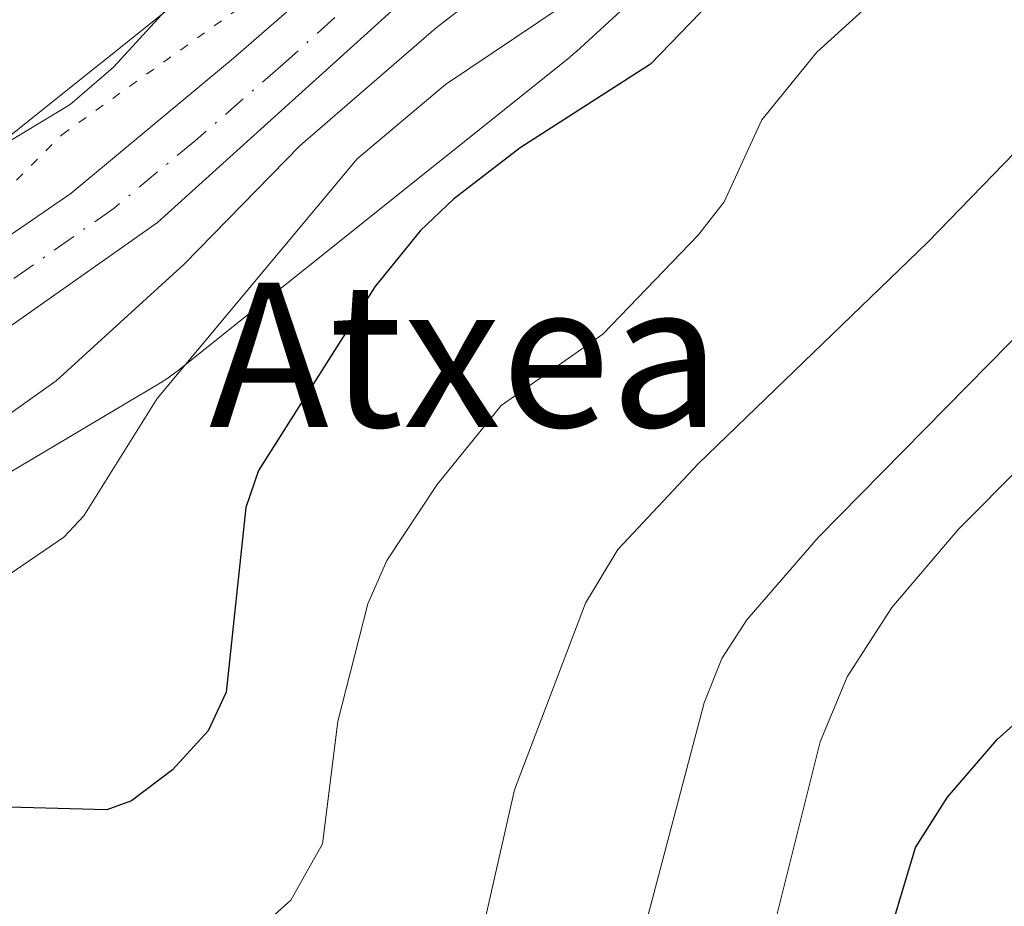
# Model space of a CAD drawing. Units: metres. Extents: x 664994 to 668453, y 4748920 to 4751316.
# Drawn here: x 668224 to 668278, y 4750398 to 4750447 of the extents above; entities that cross this region are included whole.
import ezdxf
from ezdxf.enums import TextEntityAlignment as Align

# ---------------------------------------------------------------- set-up
doc = ezdxf.new("R2010")
doc.units = ezdxf.units.M
doc.header["$MEASUREMENT"] = 0
doc.linetypes.add('DGN Style 4', pattern=[2.638475, 1.318413, -0.659207, 0.001648, -0.659207])
doc.linetypes.add('DGN Style 5', pattern=[1.153612, 0.494405, -0.659207])
for name, color, linetype, lineweight in [('Arbolado forestal CxS', 92, 'Continuous', 0), ('Carretera de calzada única Cxs', 7, 'Continuous', 13), ('Carretera de calzada única eje', 7, 'DGN Style 4', 0), ('Curva de nivel maestra', 30, 'Continuous', 30), ('Curva de nivel normal', 30, 'Continuous', 0), ('Núcleo urbano CxS', 7, 'Continuous', 0), ('Texto cartográfico', 7, 'Continuous', 0), ('Vía pecuaria eje', 92, 'DGN Style 5', 0)]:
    doc.layers.add(name, color=color, linetype=linetype, lineweight=lineweight)
doc.styles.add('Style-Arial', font='txt')

msp = doc.modelspace()

# ---------------------------------------------------------------- linework, layer by layer
at = {"layer": 'Arbolado forestal CxS', "color": 92, "linetype": 'Continuous', "lineweight": 0}
for points in [[(668281.9106, 4750491.8825, 835.347), (668243.9859, 4750457.0989, 835.2312), (668222.8915, 4750440.2143, 834.1851), (668204.8558, 4750429.5002, 831.918), (668194.5017, 4750423.8923, 832.3793), (668190.5011, 4750422.0065, 832.9405), (668188.3305, 4750421.3932, 833.2604), (668180.0643, 4750419.0572, 835.1737), (668179.8542, 4750418.9891, 835.2363), (668179.7807, 4750418.9613, 835.2591), (668174.5508, 4750416.9013, 835.8371), (668174.3161, 4750416.7973, 835.837), (668171.5361, 4750415.4173, 835.7132), (668171.3702, 4750415.3282, 835.6961), (668171.1679, 4750415.2005, 835.6786), (668169.0779, 4750413.7605, 835.6457), (668164.6079, 4750410.6805, 835.4888), (668164.3818, 4750410.5083, 835.476), (668164.001, 4750410.1252, 835.4694), (668163.4903, 4750409.5025, 835.4854), (668155.4909, 4750399.7532, 835.0256), (668155.2121, 4750399.3501, 834.9553), (668155.1614, 4750399.2588, 834.9436), (668153.9913, 4750397.0588, 834.6739)], [(668281.9106, 4750491.8825, 835.347), (668243.9859, 4750457.0989, 835.2312), (668222.8915, 4750440.2143, 834.1851), (668204.8558, 4750429.5002, 831.918), (668194.5017, 4750423.8923, 832.3793), (668190.5011, 4750422.0065, 832.9405), (668188.3305, 4750421.3932, 833.2604), (668180.0643, 4750419.0572, 835.1737), (668179.8542, 4750418.9891, 835.2363), (668179.7807, 4750418.9613, 835.2591), (668174.5508, 4750416.9013, 835.8371), (668174.3161, 4750416.7973, 835.837), (668171.5361, 4750415.4173, 835.7132), (668171.3702, 4750415.3282, 835.6961), (668171.1679, 4750415.2005, 835.6786), (668169.0779, 4750413.7605, 835.6457), (668164.6079, 4750410.6805, 835.4888), (668164.3818, 4750410.5083, 835.476), (668164.001, 4750410.1252, 835.4694), (668163.4903, 4750409.5025, 835.4854), (668155.4909, 4750399.7532, 835.0256), (668155.2121, 4750399.3501, 834.9553), (668155.1614, 4750399.2588, 834.9436), (668153.9913, 4750397.0588, 834.6739)], [(668216.8095, 4750383.8247, 854.3573), (668200.1097, 4750408.8475, 839.8989), (668201.5262, 4750409.5151, 839.8972), (668201.6534, 4750409.5765, 839.8909), (668201.925, 4750409.717, 839.8668), (668212.6152, 4750415.5068, 840.2332), (668212.8049, 4750415.6131, 840.262), (668212.891, 4750415.6633, 840.2734), (668231.5419, 4750426.743, 842.2701), (668231.9006, 4750426.9692, 842.3581), (668232.3261, 4750427.274, 842.426), (668232.4551, 4750427.3753, 842.4376), (668254.1943, 4750444.7759, 845.8398), (668254.4699, 4750445.0068, 845.7977), (668254.6025, 4750445.1257, 845.7706), (668292.7828, 4750480.144, 842.5989)], [(668292.7828, 4750480.144, 842.5989), (668254.6025, 4750445.1257, 845.7706), (668254.4699, 4750445.0068, 845.7977), (668254.1943, 4750444.7759, 845.8398), (668232.4551, 4750427.3753, 842.4376), (668232.3261, 4750427.274, 842.426), (668231.9006, 4750426.9692, 842.3581), (668231.5419, 4750426.743, 842.2701), (668212.891, 4750415.6633, 840.2734), (668212.8049, 4750415.6131, 840.262), (668212.6152, 4750415.5068, 840.2332), (668201.925, 4750409.717, 839.8668), (668201.6534, 4750409.5765, 839.8909), (668201.5262, 4750409.5151, 839.8972), (668200.1097, 4750408.8475, 839.8989)]]:
    msp.add_polyline3d(points, dxfattribs=at)
at = {"layer": 'Carretera de calzada única Cxs', "color": 7, "linetype": 'Continuous', "lineweight": 13}
for points in [[(668156.6401, 4750395.6501, 840.4549), (668157.8101, 4750397.8501, 840.3538), (668165.2717, 4750406.9439, 836.689), (668165.8151, 4750407.6001, 836.5025), (668166.3101, 4750408.2101, 836.4503), (668172.8701, 4750412.7301, 836.0451), (668175.6533, 4750414.1101, 836.1274), (668180.8801, 4750416.1701, 837.2826), (668195.0701, 4750420.1801, 839.355), (668203.5301, 4750423.4901, 838.0479), (668217.7001, 4750431.1601, 839.002), (668226.5701, 4750437.2501, 838.6374), (668235.5901, 4750444.7501, 840.2195), (668245.0201, 4750452.9601, 840.6685), (668285.5201, 4750489.7501, 851.0151)], [(668175.6533, 4750414.1101, 836.1274), (668180.8801, 4750416.1701, 837.2826), (668195.0701, 4750420.1801, 839.355), (668203.5301, 4750423.4901, 838.0479), (668217.7001, 4750431.1601, 839.002), (668226.5701, 4750437.2501, 838.6374), (668235.5901, 4750444.7501, 840.2195), (668245.0201, 4750452.9601, 840.6685), (668285.5201, 4750489.7501, 851.0151)], [(668288.0901, 4750486.9201, 848.3379), (668231.3801, 4750435.6301, 844.3836), (668218.8501, 4750426.8101, 843.8612), (668205.3101, 4750419.0601, 839.7366), (668195.5001, 4750414.4301, 841.7436), (668185.5501, 4750411.2901, 839.6081), (668175.8001, 4750407.6601, 841.3961), (668169.5501, 4750402.9001, 840.0292), (668164.3001, 4750396.7701, 841.2649)], [(668288.0901, 4750486.9201, 848.3379), (668231.3801, 4750435.6301, 844.3836), (668218.8501, 4750426.8101, 843.8612), (668205.3101, 4750419.0601, 839.7366), (668195.5001, 4750414.4301, 841.7436), (668185.5501, 4750411.2901, 839.6081), (668175.8001, 4750407.6601, 841.3961), (668169.5501, 4750402.9001, 840.0292), (668164.3001, 4750396.7701, 841.2649)]]:
    msp.add_polyline3d(points, dxfattribs=at)
at = {"layer": 'Carretera de calzada única eje', "color": 7, "linetype": 'DGN Style 4', "lineweight": 0}
msp.add_polyline3d([(668279.7201, 4750481.9201, 848.4462), (668259.4701, 4750463.5301, 846.4523), (668238.2001, 4750444.2901, 841.9755), (668233.4801, 4750440.1901, 841.6737), (668228.9701, 4750436.4401, 840.7272), (668222.7101, 4750432.0301, 838.6911), (668218.2701, 4750428.9801, 840.7557), (668211.1901, 4750425.1501, 840.6636), (668204.4201, 4750421.2701, 838.2231), (668200.1901, 4750419.6201, 837.7764), (668195.2801, 4750417.3001, 837.9792), (668190.3101, 4750415.7301, 839.9602), (668183.2201, 4750413.7301, 837.37), (668178.3401, 4750411.9101, 837.1423), (668175.7201, 4750410.8801, 837.8359), (668174.3301, 4750410.1901, 837.6868), (668173.2901, 4750409.4701, 837.3228), (668170.1601, 4750407.0901, 836.9528)], dxfattribs=at)
at = {"layer": 'Curva de nivel maestra', "color": 30, "linetype": 'Continuous', "lineweight": 30, "flags": 128}
for points, elevation in [([(668281.52, 4750460.9601), (668267.02, 4750453.0401), (668258.72, 4750444.4301), (668251.49, 4750439.7801), (668247.78, 4750436.9401), (668245.96, 4750435.2001), (668243.43, 4750432.0601), (668236.98, 4750421.8801), (668236.27, 4750419.8201), (668235.19, 4750409.5801), (668234.19, 4750407.4401), (668232.2, 4750405.2801), (668229.94, 4750403.5501), (668228.57, 4750403.0501), (668221.77, 4750403.2301), (668218.96, 4750402.9101), (668216.02, 4750401.6801), (668211.92, 4750399.2201), (668208.26, 4750396.4901)], 850), ([(668272.2, 4750396.9501), (668273.41, 4750400.9601), (668275.18, 4750403.7601), (668277.93, 4750406.9601), (668286.46, 4750414.5801)], 875)]:
    msp.add_lwpolyline(points, dxfattribs=dict(at, elevation=elevation))
at = {"layer": 'Curva de nivel normal', "color": 30, "linetype": 'Continuous', "lineweight": 0, "flags": 128}
for points, elevation in [([(668177.8, 4750423.92), (668182.21, 4750424.42), (668194.76, 4750426.93), (668206.65, 4750430.95), (668219.54, 4750437.39), (668221.37, 4750439.08), (668226.53, 4750442.18), (668228.94, 4750444.25), (668234.48, 4750450.32), (668238.06, 4750454.88), (668240.39, 4750457.26), (668252.4, 4750467.13), (668257.66, 4750470.62), (668266.9, 4750480.51), (668275.45, 4750489), (668279.46, 4750494.34)], 835), ([(668280.57, 4750473.53), (668260.45, 4750457.97), (668252.93, 4750451.15), (668246.83, 4750446.44), (668239.28, 4750439.91), (668232.86, 4750433.32), (668225.76, 4750426.86), (668215.06, 4750419.25), (668200.17, 4750410.43), (668198.81, 4750409.92), (668191.65, 4750408.84), (668185.05, 4750406.88), (668183.57, 4750406.35), (668176.87, 4750402.06), (668168.98, 4750395.7)], 840), ([(668189.02, 4750396.15), (668195.87, 4750402.41), (668203.95, 4750406.69), (668210.63, 4750410.65), (668217.28, 4750412.82), (668220.15, 4750414.08), (668226.18, 4750418.18), (668227.3, 4750419.37), (668231.35, 4750425.88), (668242.45, 4750439.17), (668247.34, 4750443.3), (668253.82, 4750447.64), (668260.13, 4750453.33), (668263.56, 4750456.24), (668267.99, 4750458.36), (668278.28, 4750464.13), (668281.35, 4750466.17)], 845), ([(668236.84, 4750396.32), (668238.77, 4750398.04), (668240.52, 4750401.17), (668241.37, 4750407.95), (668243.03, 4750414.49), (668244.09, 4750416.88), (668246.88, 4750421.1), (668250.44, 4750425.49), (668256.06, 4750429.44), (668261.35, 4750434.93), (668262.79, 4750436.79), (668264.89, 4750441.33), (668267.93, 4750445.08), (668274.68, 4750451.22), (668278.05, 4750453.47), (668288.2, 4750459.12)], 855), ([(668281.32, 4750442), (668274.09, 4750434.54), (668261.37, 4750422.27), (668256.9, 4750417.49), (668255.1, 4750414.52), (668251.17, 4750404.17), (668249.31, 4750395.94)], 860), ([(668285.7, 4750436.13), (668268, 4750418.17), (668264.06, 4750413.59), (668262.66, 4750411.44), (668261.68, 4750408.98), (668256.37, 4750388.82)], 865), ([(668289.96, 4750432.89), (668275.8, 4750418.64), (668272.09, 4750414.27), (668269.61, 4750410.44), (668268.12, 4750406.82), (668264.48, 4750392.26)], 870)]:
    msp.add_lwpolyline(points, dxfattribs=dict(at, elevation=elevation))
at = {"layer": 'Núcleo urbano CxS', "color": 7, "linetype": 'Continuous', "lineweight": 0}
for points in [[(668153.9913, 4750397.0588, 834.6739), (668155.1614, 4750399.2588, 834.9436), (668155.2121, 4750399.3501, 834.9553), (668155.4909, 4750399.7532, 835.0256), (668163.4903, 4750409.5025, 835.4854), (668164.001, 4750410.1252, 835.4694), (668164.3818, 4750410.5083, 835.476), (668164.6079, 4750410.6805, 835.4888), (668169.0779, 4750413.7605, 835.6457), (668171.1679, 4750415.2005, 835.6786), (668171.3702, 4750415.3282, 835.6961), (668171.5361, 4750415.4173, 835.7132), (668174.3161, 4750416.7973, 835.837), (668174.5508, 4750416.9013, 835.8371), (668179.7807, 4750418.9613, 835.2591), (668179.8542, 4750418.9891, 835.2363), (668180.0643, 4750419.0572, 835.1737), (668188.3305, 4750421.3932, 833.2604), (668190.5011, 4750422.0065, 832.9405), (668194.5017, 4750423.8923, 832.3793), (668204.8558, 4750429.5002, 831.918), (668222.8915, 4750440.2143, 834.1851), (668243.9859, 4750457.0989, 835.2312), (668281.9106, 4750491.8825, 835.347)], [(668281.9106, 4750491.8825, 835.347), (668243.9859, 4750457.0989, 835.2312), (668222.8915, 4750440.2143, 834.1851), (668204.8558, 4750429.5002, 831.918), (668194.5017, 4750423.8923, 832.3793), (668190.5011, 4750422.0065, 832.9405), (668188.3305, 4750421.3932, 833.2604), (668180.0643, 4750419.0572, 835.1737), (668179.8542, 4750418.9891, 835.2363), (668179.7807, 4750418.9613, 835.2591), (668174.5508, 4750416.9013, 835.8371), (668174.3161, 4750416.7973, 835.837), (668171.5361, 4750415.4173, 835.7132), (668171.3702, 4750415.3282, 835.6961), (668171.1679, 4750415.2005, 835.6786), (668169.0779, 4750413.7605, 835.6457), (668164.6079, 4750410.6805, 835.4888), (668164.3818, 4750410.5083, 835.476), (668164.001, 4750410.1252, 835.4694), (668163.4903, 4750409.5025, 835.4854), (668155.4909, 4750399.7532, 835.0256), (668155.2121, 4750399.3501, 834.9553), (668155.1614, 4750399.2588, 834.9436), (668153.9913, 4750397.0588, 834.6739)], [(668292.7828, 4750480.144, 842.5989), (668254.6025, 4750445.1257, 845.7706), (668254.4699, 4750445.0068, 845.7977), (668254.1943, 4750444.7759, 845.8398), (668232.4551, 4750427.3753, 842.4376), (668232.3261, 4750427.274, 842.426), (668231.9006, 4750426.9692, 842.3581), (668231.5419, 4750426.743, 842.2701), (668212.891, 4750415.6633, 840.2734), (668212.8049, 4750415.6131, 840.262), (668212.6152, 4750415.5068, 840.2332), (668201.925, 4750409.717, 839.8668), (668201.6534, 4750409.5765, 839.8909), (668201.5262, 4750409.5151, 839.8972), (668200.1097, 4750408.8475, 839.8989), (668181.7751, 4750400.2054, 840.3714), (668175.1078, 4750396.2619, 840.5367)], [(668292.7828, 4750480.144, 842.5989), (668254.6025, 4750445.1257, 845.7706), (668254.4699, 4750445.0068, 845.7977), (668254.1943, 4750444.7759, 845.8398), (668232.4551, 4750427.3753, 842.4376), (668232.3261, 4750427.274, 842.426), (668231.9006, 4750426.9692, 842.3581), (668231.5419, 4750426.743, 842.2701), (668212.891, 4750415.6633, 840.2734), (668212.8049, 4750415.6131, 840.262), (668212.6152, 4750415.5068, 840.2332), (668201.925, 4750409.717, 839.8668), (668201.6534, 4750409.5765, 839.8909), (668201.5262, 4750409.5151, 839.8972), (668200.1097, 4750408.8475, 839.8989)]]:
    msp.add_polyline3d(points, dxfattribs=at)
at = {"layer": 'Vía pecuaria eje', "color": 92, "linetype": 'DGN Style 5', "lineweight": 0}
msp.add_polyline3d([(668426.586, 4750076.6971, 839.1246), (668408.1989, 4750085.9818, 843.9869), (668371.493, 4750130.2182, 852.8051), (668332.64, 4750187.4768, 844.3031), (668296.5852, 4750215.6451, 840.1059), (668217.7941, 4750235.5926, 843.3917), (668181.8537, 4750265.3974, 843.2503), (668159.6079, 4750317.8997, 851.2932), (668165.6533, 4750373.1649, 849.1583), (668172.1306, 4750385.6878, 850.4354), (668206.4735, 4750420.8108, 839.1041), (668226.0763, 4750440.5102, 840.9449), (668271.8709, 4750473.2203, 843.8188), (668329.1384, 4750522.1573, 845.3063), (668329.8478, 4750570.9619, 845.7896), (668326.301, 4750587.5771, 847.6025), (668298.312, 4750620.9989, 837.2689), (668265.5992, 4750647.8824, 837.1996)], dxfattribs=at)

# ---------------------------------------------------------------- texts
at = {"layer": 'Texto cartográfico', "color": 7, "linetype": 'Continuous', "lineweight": 0, "style": 'Style-Arial'}
msp.add_text('Atxea', height=8, dxfattribs=at).set_placement((668248.4251, 4750428.3002), align=Align.MIDDLE_CENTER)

doc.saveas('drawing.dxf')
